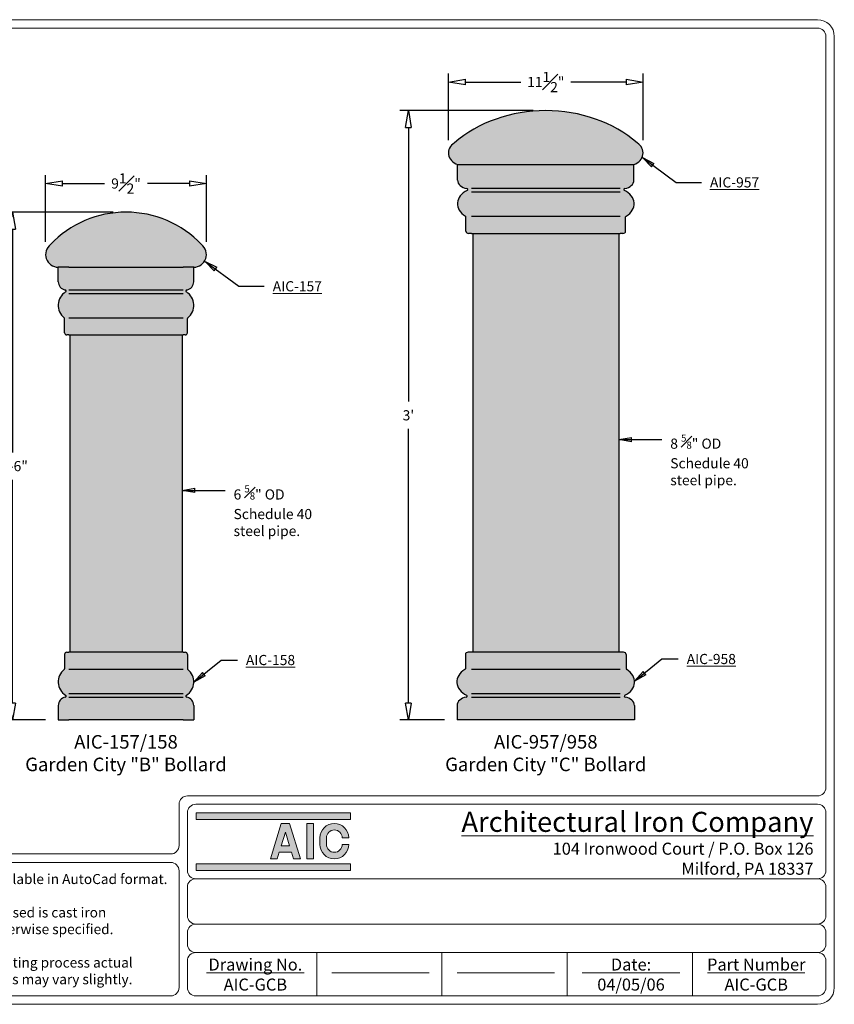
# Model space of a CAD drawing. Units: inches. Extents: x -19 to 151, y -38 to 44.
# Drawn here: x 103 to 151, y -14 to 44 of the extents above; entities that cross this region are included whole.
import ezdxf

# ---------------------------------------------------------------- set-up
doc = ezdxf.new("R2010")
doc.units = ezdxf.units.IN
doc.header["$MEASUREMENT"] = 0
doc.layers.get('Defpoints').update_dxf_attribs({"lineweight": 9})
doc.layers.add('_Main Draw', color=7, linetype='Continuous')
for name, color, linetype, lineweight in [('Common Text', 7, 'Continuous', 9), ('Dims-CallOuts', 7, 'Continuous', 9), ('Text', 6, 'Continuous', 9), ('Thick Drawing', 253, 'Continuous', 30), ('Title Block-Letter', 5, 'Continuous', 9)]:
    doc.layers.add(name, color=color, linetype=linetype, lineweight=lineweight)
doc.styles.get("Standard").update_dxf_attribs({"font": 'ARIAL.TTF', "height": 0.75})
doc.dimstyles.new('Bruce1', dxfattribs={"dimtxt": 0.125, "dimasz": 0.75, "dimexe": 0.125, "dimexo": 0.5, "dimgap": 0.5, "dimtad": 0, "dimtih": 1, "dimtoh": 1, "dimdec": 4, "dimzin": 0, "dimdsep": 46, "dimlunit": 4, "dimtxsty": 'Standard', "dimblk": 'CLOSEDBLANK', "dimcen": 0.09, "dimadec": 0, "dimazin": 0, "dimtfac": 1, "dimtdec": 4, "dimtofl": 0, "dimtmove": 0, "dimatfit": 3, "dimldrblk": 'CLOSEDBLANK', "dimfxl": 0, "dimfrac": 1, "dimtolj": 1, "dimtzin": 0, "dimarcsym": 0})

# ---------------------------------------------------------------- blocks, each defined once
blk = doc.blocks.new('_ClosedBlank')
at = {"color": 0, "linetype": 'ByBlock', "lineweight": -2}
for p, q in [((-1, 0.1666666666666667), (0, 0)), ((-1, 0.1666666666666667), (-1, -0.1666666666666667)), ((0, 0), (-1, -0.1666666666666667))]:
    blk.add_line(p, q, dxfattribs=at)
blk = doc.blocks.new('*D15')
at = {"layer": 'Defpoints', "color": 0}
for p in [(-29.10825077970348, 64.89189823808157), (-29.10825077970348, 60.69700194614903), (-19.60825077970348, 60.69700194614903)]:
    blk.add_point(p, dxfattribs=at)
at = {"layer": 'Dims-CallOuts', "color": 0, "lineweight": -2}
for p, q in [((-29.10825077970348, 61.44700194614903), (-29.10825077970348, 65.39189823808157)), ((-19.60825077970348, 61.44700194614903), (-19.60825077970348, 65.39189823808157)), ((-28.10825077970348, 64.89189823808157), (-25.63232990657933, 64.89189823808157)), ((-20.60825077970348, 64.89189823808157), (-23.08417165282762, 64.89189823808157))]:
    blk.add_line(p, q, dxfattribs=at)
at = {"layer": 'Dims-CallOuts', "color": 0, "lineweight": -2, "rotation": 180}
blk.add_blockref('_ClosedBlank', (-29.10825077970348, 64.89189823808157), dxfattribs=at)
at = {"layer": 'Dims-CallOuts', "color": 0, "lineweight": -2}
blk.add_blockref('_ClosedBlank', (-19.60825077970348, 64.89189823808157), dxfattribs=at)
at = {"layer": 'Dims-CallOuts', "color": 0, "insert": (-24.35825077970348, 64.89189823808157), "char_height": 0.6, "attachment_point": 5}
blk.add_mtext('\\A1;9{\\H1.000000x;\\S1#2;}"', dxfattribs=at)
blk = doc.blocks.new('*D14')
at = {"layer": 'Defpoints', "color": 0}
for p in [(-5.301931454899487, 70.88678227628075), (-5.301931454899487, 66.69700194614902), (6.198068545010505, 66.69700194614902)]:
    blk.add_point(p, dxfattribs=at)
at = {"layer": 'Dims-CallOuts', "color": 0, "lineweight": -2}
for p, q in [((-5.301931454899487, 67.44700194614902), (-5.301931454899487, 71.38678227628075)), ((6.198068545010505, 67.44700194614902), (6.198068545010505, 71.38678227628075)), ((-4.301931454899487, 70.88678227628075), (-1.030853692325118, 70.88678227628075)), ((5.198068545010505, 70.88678227628075), (1.926990782436137, 70.88678227628075))]:
    blk.add_line(p, q, dxfattribs=at)
at = {"layer": 'Dims-CallOuts', "color": 0, "lineweight": -2, "rotation": 180}
blk.add_blockref('_ClosedBlank', (-5.301931454899487, 70.88678227628075), dxfattribs=at)
at = {"layer": 'Dims-CallOuts', "color": 0, "lineweight": -2}
blk.add_blockref('_ClosedBlank', (6.198068545010505, 70.88678227628075), dxfattribs=at)
at = {"layer": 'Dims-CallOuts', "color": 0, "insert": (0.4480685450555093, 70.88678227628075), "char_height": 0.6, "attachment_point": 5}
blk.add_mtext('\\A1;11{\\H1.000000x;\\S1#2;}"', dxfattribs=at)
blk = doc.blocks.new('*D18')
at = {"layer": 'Defpoints', "color": 0}
for p in [(-24.35825077970347, 63.19776412292096), (-31.06244626644229, 33.19776412292097), (-28.35825077970349, 33.19776412292097)]:
    blk.add_point(p, dxfattribs=at)
at = {"layer": 'Dims-CallOuts', "color": 0, "lineweight": -2}
for p, q in [((-25.10825077970347, 63.19776412292096), (-31.56244626644229, 63.19776412292096)), ((-31.06244626644229, 62.19776412292096), (-31.06244626644229, 49.00410791555398)), ((-31.06244626644229, 34.19776412292097), (-31.06244626644229, 47.39142033028795)), ((-29.10825077970349, 33.19776412292097), (-31.56244626644229, 33.19776412292097))]:
    blk.add_line(p, q, dxfattribs=at)
for p, rotation in [((-31.06244626644229, 63.19776412292096), 90), ((-31.06244626644229, 33.19776412292097), 270)]:
    blk.add_blockref('_ClosedBlank', p, dxfattribs=dict(at, rotation=rotation))
at = {"layer": 'Dims-CallOuts', "color": 0, "insert": (-31.0624462664423, 48.19776412292096), "char_height": 0.6, "attachment_point": 5}
blk.add_mtext('\\A1;2\'-6"', dxfattribs=at)
blk = doc.blocks.new('*D19')
at = {"layer": 'Defpoints', "color": 0}
for p in [(0.4480685450555315, 69.19776412292096), (-7.669212613315269, 33.19776412292096), (-4.79072862474451, 33.19776412292096)]:
    blk.add_point(p, dxfattribs=at)
at = {"layer": 'Dims-CallOuts', "color": 0, "lineweight": -2}
for p, q in [((-0.3019314549444685, 69.19776412292096), (-8.16921261331526, 69.19776412292096)), ((-7.669212613315261, 68.19776412292096), (-7.669212613315264, 52.00431255402601)), ((-7.669212613315268, 34.19776412292096), (-7.669212613315264, 50.39121569181591)), ((-5.54072862474451, 33.19776412292096), (-8.169212613315269, 33.19776412292096))]:
    blk.add_line(p, q, dxfattribs=at)
for p, rotation in [((-7.669212613315261, 69.19776412292096), 90), ((-7.669212613315269, 33.19776412292096), 270)]:
    blk.add_blockref('_ClosedBlank', p, dxfattribs=dict(at, rotation=rotation))
at = {"layer": 'Dims-CallOuts', "color": 0, "insert": (-7.669212613315272, 51.19776412292096), "char_height": 0.6, "attachment_point": 5}
blk.add_mtext("\\A1;3'", dxfattribs=at)
blk = doc.blocks.new('AIC Logo')
at = {"linetype": 'Continuous'}
h = blk.add_hatch(color=256, dxfattribs=at)
edge = h.paths.add_edge_path()
edge.add_arc((25.99350090578302, -195.0751431153897), 0.1249870982693706, 180, 360)
edge.add_line((26.11848800405239, -195.0751431153897), (26.06194482768291, -195.0751431153897))
edge.add_arc((25.99350090578302, -195.0751431153897), 0.06844392189989483, -180, 0, ccw=False)
edge.add_line((25.92505698388312, -195.0751431153897), (25.92505698388312, -195.0185999390203))
edge.add_arc((25.99350090578302, -195.0185999390203), 0.06844392189989483, 0, 180, ccw=False)
edge.add_line((26.06194482768291, -195.0185999390203), (26.11848800405239, -195.0185999390203))
edge.add_arc((25.99350090578302, -195.0185999390203), 0.1249870982693706, 0, 180)
edge.add_line((25.86851380751365, -195.0185999390203), (25.86851380751365, -195.0751431153897))
h.paths.add_polyline_path([(25.63974781345762, -195.200147909759), (25.69889296242235, -195.200147909759), (25.60482945635903, -194.8935951446511), (25.53350455085015, -194.8935951446511), (25.43944104478683, -195.200147909759), (25.49858619375156, -195.200147909759), (25.5159360598061, -195.1436047333895), (25.62239794740308, -195.1436047333895)])
h.paths.add_polyline_path([(25.53328592586064, -195.08706155702), (25.56916700360459, -194.9701252013832), (25.60504808134854, -195.08706155702)], flags=16)
h.paths.add_polyline_path([(25.75543270893535, -195.200147909759), (25.81197588530483, -195.200147909759), (25.81197588530483, -194.8935951446511), (25.75543270893535, -194.8935951446511)])
h.paths.add_polyline_path([(26.13319797981487, -195.2450447275911), (26.13319797981487, -195.3015932988383), (24.79444201101027, -195.3015932988383), (24.79444201101027, -195.2450447275911)])
h.paths.add_polyline_path([(26.13319797981487, -194.8015849061758), (26.13319797981487, -194.858133477423), (24.79444201101027, -194.858133477423), (24.79444201101027, -194.8015849061758)])
for p, q in [((24.79444201101027, -194.8015849061758), (26.13319797981487, -194.8015849061758)), ((24.79444201101027, -194.8015849061758), (24.79444201101027, -194.858133477423)), ((26.13319797981487, -194.8015849061758), (26.13319797981487, -194.858133477423)), ((24.79444201101027, -194.858133477423), (26.13319797981487, -194.858133477423)), ((25.43944104478683, -195.200147909759), (25.53350455085015, -194.8935951446511)), ((25.53350455085015, -194.8935951446511), (25.60482945635903, -194.8935951446511)), ((25.69889296242235, -195.200147909759), (25.60482945635903, -194.8935951446511)), ((25.75543270893535, -195.200147909759), (25.75543270893535, -194.8935951446511)), ((25.75543270893535, -194.8935951446511), (25.81197588530483, -194.8935951446511)), ((25.81197588530483, -195.200147909759), (25.81197588530483, -194.8935951446511)), ((25.53328592586064, -195.08706155702), (25.56916700360459, -194.9701252013832)), ((25.60504808134854, -195.08706155702), (25.56916700360459, -194.9701252013832)), ((25.86851380751365, -195.0751431153897), (25.86851380751365, -195.0185999390203)), ((25.92505698388312, -195.0751431153897), (25.92505698388312, -195.0185999390203)), ((26.11848800405239, -195.0185999390203), (26.06194482768291, -195.0185999390203)), ((25.60504808134854, -195.08706155702), (25.53328592586064, -195.08706155702)), ((26.06194482768291, -195.0751431153897), (26.11848800405239, -195.0751431153897)), ((25.49858619375156, -195.200147909759), (25.5159360598061, -195.1436047333895)), ((25.62239794740308, -195.1436047333895), (25.5159360598061, -195.1436047333895)), ((25.63974781345762, -195.200147909759), (25.62239794740308, -195.1436047333895)), ((24.79444201101027, -195.2450447275911), (26.13319797981487, -195.2450447275911)), ((24.79444201101027, -195.2450447275911), (24.79444201101027, -195.3015932988383)), ((25.43944104478683, -195.200147909759), (25.49858619375156, -195.200147909759)), ((25.63974781345762, -195.200147909759), (25.69889296242235, -195.200147909759)), ((25.75543270893535, -195.200147909759), (25.81197588530483, -195.200147909759)), ((26.13319797981487, -195.2450447275911), (26.13319797981487, -195.3015932988383)), ((24.79444201101027, -195.3015932988383), (26.13319797981487, -195.3015932988383))]:
    blk.add_line(p, q, dxfattribs=at)
for centre, radius, start, end in [((25.99350090578302, -195.0185999390203), 0.1249870982693706, 0, 180), ((25.99350090578302, -195.0185999390203), 0.06844392189989483, 0, 180), ((25.99350090578302, -195.0751431153897), 0.1249870982693706, 180, 0), ((25.99350090578302, -195.0751431153897), 0.06844392189989483, 180, 0)]:
    blk.add_arc(centre, radius, start, end, dxfattribs=at)
blk = doc.blocks.new('A$C387D715F')
at = {"layer": 'Thick Drawing'}
h = blk.add_hatch(color=256, dxfattribs=at)
edge = h.paths.add_edge_path()
edge.add_ellipse((59.90523503978852, 46.6290365938203), major_axis=(-7.465282282483038, 1.05736363043905e-14), ratio=0.8260869565282039, start_angle=223.6538349284309, end_angle=316.3461650715692)
edge.add_ellipse((55.06312977666852, 50.29524673740869), major_axis=(0.907894736834999, 7.695359948508162e-15), ratio=0.8260869565282051, start_angle=128.0197572781649, end_angle=246.264457017885)
edge.add_line((54.69768786998851, 49.60868693336548), (54.69768786998851, 48.69034659543868))
edge.add_ellipse((55.34863126621352, 48.69034659543865), major_axis=(0.6509433962249958, 1.534604379618772e-14), ratio=0.7681159420306687, start_angle=179.9999999999982, end_angle=259.7586389136308)
edge.add_ellipse((55.218429848786, 48.13680861749671), major_axis=(-0.08136792452812829, 2.493972955516505e-14), ratio=0.7681159420305848, start_angle=121.43847599568949, end_angle=259.7586389136478, ccw=False)
edge.add_ellipse((55.88820840296159, 47.29524673740869), major_axis=(-1.20275931361162, 2.504756407278309e-15), ratio=0.7681159420306585, start_angle=-58.56152400432151, end_angle=52.39003784033297)
edge.add_ellipse((55.10452749262914, 46.51386968353846), major_axis=(0.0813679245281236, 3.363640166956802e-15), ratio=0.7681159420306323, start_angle=-3.126388037344441e-12, end_angle=52.39003784033213, ccw=False)
edge.add_line((55.18589541715725, 46.51386968353847), (55.18589541715728, 45.67024673740875))
edge.add_ellipse((55.34863126621351, 45.67024673740869), major_axis=(-0.1627358490562471, 1.582256906197417e-16), ratio=0.7681159420306689, start_angle=3.81666561775622e-14, end_angle=90.00000000000001)
edge.add_line((55.34863126621346, 45.54524673740869), (55.51136711526976, 45.54524673740869))
edge.add_line((55.51136711526976, 45.54524673740869), (64.29910296430725, 45.54524673740869))
edge.add_line((64.29910296430725, 45.54524673740869), (64.46183881336356, 45.54524673740868))
edge.add_ellipse((64.46183881336351, 45.67024673740869), major_axis=(0.1627358490562472, 4.237613140932392e-17), ratio=0.7681159420306687, start_angle=270, end_angle=359.9999999999999)
edge.add_line((64.62457466241976, 45.67024673740876), (64.62457466241976, 46.51386968353845))
edge.add_ellipse((64.70594258694788, 46.51386968353845), major_axis=(-0.08136792452812358, 3.385430329251174e-15), ratio=0.7681159420306324, start_angle=-52.39003784033213, end_angle=3.0127011996228248e-12, ccw=False)
edge.add_ellipse((63.92226167661544, 47.29524673740869), major_axis=(1.20275931361162, 2.182659944861971e-15), ratio=0.7681159420306584, start_angle=-52.39003784033302, end_angle=58.56152400432148)
edge.add_ellipse((64.59204023079103, 48.13680861749671), major_axis=(0.08136792452812155, 3.030199737218275e-14), ratio=0.7681159420306554, start_angle=100.24136108635008, end_angle=238.56152400430472, ccw=False)
edge.add_ellipse((64.46183881336351, 48.69034659543865), major_axis=(-0.6509433962249958, 1.566490356378605e-14), ratio=0.7681159420306689, start_angle=100.2413610863692, end_angle=180.0000000000018)
edge.add_line((65.11278220958852, 48.6903465954388), (65.11278220958852, 49.60868693336548))
edge.add_ellipse((64.74734030290851, 50.29524673740869), major_axis=(-0.9078947368349971, 1.640540366815588e-14), ratio=0.8260869565282067, start_angle=113.7355429821153, end_angle=231.9802427218357)
h = blk.add_hatch(color=256, dxfattribs=at)
h.paths.add_polyline_path([(32.15395752538774, 44.87460183541437, 0.2458673449044615), (31.72391571502952, 44.05292813980263), (31.72391571502952, 43.5452467374087), (38.47391571502953, 43.5452467374087), (38.47391571502953, 44.05292813980263, 0.2458673449044615), (38.04387390467132, 44.87460183541438, 0.3128761155275852)], flags=17)
h.paths.add_polyline_path([(30.63696583894358, 44.88609554377476, 0.7131630073066653), (31.09891571502952, 43.5452467374087), (31.72391571502952, 43.5452467374087), (31.72391571502952, 44.05292813980263, -0.2458673449044613), (32.15395752538774, 44.87460183541437, -0.3128761155275853), (38.04387390467132, 44.87460183541438, -0.2458673449044612), (38.47391571502953, 44.05292813980264), (38.47391571502953, 43.5452467374087), (39.09891571502953, 43.5452467374087, 0.7131630073066647), (39.56086559111547, 44.88609554377476, 0.4280445597657148)])
for points in [[(64.21773503977913, 45.54524673740868), (55.59273503979789, 45.54524673740869), (55.59273503979788, 20.79600891418063), (64.21773503977913, 20.79600891418064)], [(31.47391571502952, 39.67024673740871, 0.414213562373094), (31.59891571502952, 39.54524673740871), (31.72391571502952, 39.54524673740871), (38.47391571502952, 39.5452467374087), (38.59891571502952, 39.5452467374087, 0.4142135623730951), (38.72391571502952, 39.6702467374087), (38.72391571502952, 40.51386968353847, -0.2326614679810008), (38.74827303302651, 40.56338115503363, 0.525855626433027), (38.66632658057532, 42.08348357188525, -0.6893397788491291), (38.68781330116381, 42.19831283726806, 0.3627780408527116), (39.09891571502953, 42.69034659543868), (39.09891571502953, 43.5452467374087), (38.47391571502953, 43.5452467374087), (31.72391571502952, 43.5452467374087), (31.09891571502952, 43.5452467374087), (31.09891571502952, 42.69034659543868, 0.3627780408527111), (31.51001812889524, 42.19831283726806, -0.6893397788491403), (31.53150484948373, 42.08348357188525, 0.5258556264330262), (31.44955839703254, 40.56338115503364, -0.2326614679810009), (31.47391571502952, 40.51386968353847)], [(38.41141571502952, 39.5452467374087), (31.78641571502951, 39.54524673740872), (31.78641571502952, 20.79600891418064), (38.41141571502952, 20.79600891418064)], [(38.72391571502951, 20.67100891418064, 0.414213562373094), (38.59891571502951, 20.79600891418064), (38.47391571502951, 20.79600891418064), (31.72391571502951, 20.79600891418065), (31.59891571502951, 20.79600891418065, 0.4142135623730951), (31.47391571502951, 20.67100891418065), (31.47391571502951, 19.82738596805089, -0.2326614679810008), (31.44955839703253, 19.77787449655572, 0.525855626433027), (31.53150484948373, 18.2577720797041, -0.6893397788491291), (31.51001812889523, 18.14294281432129, 0.3627780408527116), (31.09891571502951, 17.65090905615068), (31.09891571502951, 16.79600891418065), (31.72391571502951, 16.79600891418065), (38.47391571502951, 16.79600891418064), (39.09891571502951, 16.79600891418064), (39.09891571502951, 17.65090905615067, 0.3627780408527111), (38.68781330116379, 18.14294281432128, -0.6893397788491403), (38.66632658057529, 18.2577720797041, 0.5258556264330262), (38.74827303302649, 19.77787449655572, -0.2326614679810009), (38.72391571502951, 19.82738596805088)]]:
    blk.add_hatch(color=256, dxfattribs=at).paths.add_polyline_path(points)
h = blk.add_hatch(color=256, dxfattribs=at)
edge = h.paths.add_edge_path()
edge.add_ellipse((63.95351167661542, 19.04600891418063), major_axis=(1.202759313611613, 4.85332211096988e-15), ratio=0.7681159420306561, start_angle=-58.56152400432198, end_angle=52.39003784033246)
edge.add_ellipse((64.73719258694787, 19.82738596805086), major_axis=(0.08136792452813069, 4.357342143005114e-15), ratio=0.7681159420305869, start_angle=179.999999999996, end_angle=232.39003784032911, ccw=False)
edge.add_line((64.65582466241975, 19.82738596805088), (64.65582466241975, 20.67100891418065))
edge.add_ellipse((64.4930888133635, 20.67100891418063), major_axis=(0.1627358490562471, 1.868783866379963e-14), ratio=0.7681159420306689, start_angle=-8.574775421225642e-12, end_angle=89.99999999999494)
edge.add_line((64.49308881336349, 20.79600891418063), (55.31738126621352, 20.79600891418063))
edge.add_ellipse((55.31738126621349, 20.67100891418063), major_axis=(-0.1627358490562472, 1.880368822301005e-14), ratio=0.7681159420306687, start_angle=-90, end_angle=8.587497639951495e-12)
edge.add_line((55.15464541715725, 20.67100891418066), (55.15464541715725, 19.82738596805089))
edge.add_ellipse((55.07327749262912, 19.82738596805088), major_axis=(-0.08136792452813069, 4.39719961395491e-15), ratio=0.7681159420305869, start_angle=127.60996215967091, end_angle=180.000000000004, ccw=False)
edge.add_ellipse((55.85695840296156, 19.04600891418063), major_axis=(1.202759313611619, 2.983858594694351e-15), ratio=0.7681159420306516, start_angle=127.609962159667, end_angle=238.5615240043215)
edge.add_ellipse((55.18717984878597, 18.20444703409261), major_axis=(-0.08136792452812368, 1.930272925467355e-14), ratio=0.7681159420306782, start_angle=100.2413610863768, end_angle=238.5615240043325, ccw=False)
edge.add_ellipse((55.31738126621349, 17.65090905615067), major_axis=(0.6509433962250029, 1.447881298072785e-14), ratio=0.768115942030654, start_angle=100.2413610863676, end_angle=179.9999999999983)
edge.add_line((54.66643786998849, 17.65090905615066), (54.66643786998848, 16.79600891418063))
edge.add_line((54.66643786998848, 16.79600891418063), (65.14403220958849, 16.79600891418063))
edge.add_line((65.14403220958849, 16.79600891418063), (65.14403220958849, 17.65090905615067))
edge.add_ellipse((64.4930888133635, 17.65090905615067), major_axis=(0.6509433962250029, 9.564505026454326e-15), ratio=0.7681159420306513, start_angle=-1.106833029149304e-12, end_angle=79.7586389136307)
edge.add_ellipse((64.62329023079101, 18.2044470340926), major_axis=(0.08136792452812368, 1.928093909237917e-14), ratio=0.7681159420306782, start_angle=121.43847599566749, end_angle=259.7586389136232, ccw=False)
at = {"layer": '_Main Draw'}
for p, q in [((54.69768786998851, 49.60868693336548), (65.11278220958852, 49.60868693336548)), ((54.69768786998851, 48.69034659543865), (54.69768786998851, 49.60868693336548)), ((65.11278220958852, 48.69034659543864), (65.11278220958852, 49.60868693336548)), ((64.29910296430727, 48.19034659543864), (55.51136711526976, 48.19034659543865)), ((64.29910296430727, 47.97954113442763), (55.51136711526976, 47.97954113442765)), ((64.29910296430725, 46.53721409922785), (55.51136711526976, 46.53721409922787)), ((55.18589541715726, 45.67024673740869), (55.18589541715726, 46.51386968353847)), ((64.62457466241976, 45.67024673740868), (64.62457466241976, 46.51386968353843)), ((55.51136711526976, 45.54524673740869), (55.34863126621351, 45.54524673740869)), ((55.51136711526976, 45.54524673740869), (64.29910296430725, 45.54524673740868)), ((55.59273503979789, 45.54524673740869), (55.59273503979788, 20.79600891418063)), ((64.21773503977913, 45.54524673740868), (64.21773503977913, 20.79600891418063)), ((64.46183881336351, 45.54524673740868), (64.29910296430725, 45.54524673740868)), ((31.09891571502952, 42.69034659543868), (31.09891571502952, 43.5452467374087)), ((31.72391571502952, 43.5452467374087), (31.09891571502952, 43.5452467374087)), ((31.72391571502952, 43.5452467374087), (38.47391571502953, 43.5452467374087)), ((39.09891571502953, 43.5452467374087), (38.47391571502953, 43.5452467374087)), ((39.09891571502953, 42.69034659543868), (39.09891571502953, 43.5452467374087)), ((38.47391571502953, 42.19034659543868), (31.72391571502952, 42.19034659543868)), ((38.47391571502953, 41.97954113442768), (31.72391571502952, 41.97954113442768)), ((31.47391571502952, 39.67024673740872), (31.47391571502952, 40.51386968353847)), ((38.47391571502952, 40.53721409922788), (31.72391571502952, 40.53721409922788)), ((38.72391571502952, 39.6702467374087), (38.72391571502952, 40.51386968353847)), ((31.72391571502952, 39.54524673740872), (31.59891571502952, 39.54524673740872)), ((31.72391571502952, 39.54524673740872), (38.47391571502952, 39.5452467374087)), ((31.78641571502952, 39.5452467374087), (31.78641571502952, 20.79600891418064)), ((38.41141571502952, 39.5452467374087), (38.41141571502952, 20.79600891418064)), ((38.59891571502952, 39.5452467374087), (38.47391571502952, 39.5452467374087)), ((31.47391571502951, 20.67100891418064), (31.47391571502951, 19.82738596805088)), ((31.59891571502951, 20.79600891418064), (31.72391571502951, 20.79600891418064)), ((38.47391571502951, 20.79600891418064), (31.72391571502951, 20.79600891418064)), ((38.47391571502951, 20.79600891418064), (38.59891571502951, 20.79600891418064)), ((38.72391571502951, 20.67100891418064), (38.72391571502951, 19.82738596805088)), ((55.15464541715725, 20.67100891418063), (55.15464541715725, 19.82738596805088)), ((64.4930888133635, 20.79600891418063), (55.31738126621349, 20.79600891418063)), ((64.65582466241975, 20.67100891418063), (64.65582466241975, 19.82738596805088)), ((31.72391571502951, 19.80404155236148), (38.47391571502951, 19.80404155236148)), ((55.51136711526974, 19.80404155236147), (64.29910296430725, 19.80404155236147)), ((31.72391571502951, 18.36171451716169), (38.47391571502951, 18.36171451716168)), ((31.72391571502951, 18.15090905615068), (38.47391571502951, 18.15090905615067)), ((55.51136711526974, 18.36171451716167), (64.29910296430725, 18.36171451716166)), ((55.51136711526974, 18.15090905615067), (64.29910296430725, 18.15090905615065)), ((31.09891571502951, 17.65090905615068), (31.09891571502951, 16.79600891418065)), ((39.09891571502951, 17.65090905615067), (39.09891571502951, 16.79600891418064)), ((54.66643786998849, 17.65090905615067), (54.66643786998849, 16.79600891418063)), ((65.14403220958849, 17.65090905615067), (65.14403220958849, 16.79600891418063)), ((31.09891571502951, 16.79600891418065), (31.72391571502951, 16.79600891418065)), ((38.47391571502951, 16.79600891418064), (31.72391571502951, 16.79600891418065)), ((38.47391571502951, 16.79600891418064), (39.09891571502951, 16.79600891418064)), ((65.14403220958849, 16.79600891418063), (54.66643786998849, 16.79600891418063))]:
    blk.add_line(p, q, dxfattribs=at)
for centre, radius, start, end in [((35.09891571502953, 40.6290365938203), 6.166972320360339, 43.65383492843066, 136.3461650715691), ((31.09891571502952, 44.2952467374087), 0.75, 128.0197572781653, 270), ((39.09891571502952, 44.2952467374087), 0.75, 270, 51.98024272183459), ((31.59891571502953, 42.69034659543867), 0.5, 180, 259.7586389136314), ((38.59891571502952, 42.69034659543866), 0.5, 280.2413610863682, 0), ((32.01337351572097, 41.2952467374087), 0.9238586032109313, 121.4384759956783, 232.390037840333), ((31.49890593062846, 42.13680861749673), 0.0625, 301.4384759956775, 79.75863891363143), ((38.69892549943059, 42.13680861749672), 0.0625, 100.2413610863682, 238.5615240043225), ((38.18445791433808, 41.2952467374087), 0.9238586032109313, 307.609962159667, 58.5615240043216), ((31.41141571502952, 40.51386968353847), 0.0625, 0, 52.39003784033292), ((38.78641571502952, 40.51386968353845), 0.0625, 127.6099621596671, 180), ((31.59891571502952, 39.6702467374087), 0.125, 180, 270), ((38.59891571502952, 39.6702467374087), 0.125, 270, 0), ((31.59891571502951, 20.67100891418065), 0.125, 90, 180), ((38.59891571502951, 20.67100891418064), 0.125, 0, 90), ((32.01337351572096, 19.04600891418065), 0.9238586032109313, 127.609962159667, 238.5615240043216), ((31.41141571502951, 19.82738596805089), 0.0625, 307.6099621596672, 0), ((38.18445791433805, 19.04600891418064), 0.9238586032109313, 301.4384759956784, 52.39003784033292), ((38.78641571502951, 19.82738596805088), 0.0625, 180, 232.3900378403326), ((31.59891571502951, 17.65090905615068), 0.5, 100.2413610863682, 180), ((31.49890593062844, 18.20444703409262), 0.0625, 280.2413610863682, 58.56152400432251), ((38.69892549943057, 18.20444703409261), 0.0625, 121.4384759956775, 259.7586389136318), ((38.59891571502951, 17.65090905615067), 0.5, 0, 79.75863891363143)]:
    blk.add_arc(centre, radius, start, end, dxfattribs=at)
for centre, major_axis, ratio, start_param, end_param in [((59.90523503978852, 46.6290365938203), (-7.465282282483038, 1.05736363043905e-14), 0.8260869565282039, 3.903495804213015, 5.521282156556365), ((55.06312977666852, 50.29524673740869), (0.907894736834999, 7.695359948508162e-15), 0.8260869565282051, 2.234366272107953, 4.29812560559815), ((64.74734030290851, 50.29524673740869), (-0.9078947368349971, 1.640540366815588e-14), 0.8260869565282067, 1.985059701581443, 4.048819035071645), ((55.34863126621352, 48.69034659543865), (0.6509433962249958, 1.534604379618772e-14), 0.7681159420306687, 3.141592653589762, 4.533643509541924), ((64.46183881336351, 48.69034659543865), (-0.6509433962249958, 1.566490356378605e-14), 0.7681159420306689, 1.749541797637662, 3.141592653589824), ((55.88820840296159, 47.29524673740869), (-1.20275931361162, 2.504756407278309e-15), 0.7681159420306585, -1.022091408861104, 0.9143786555582296), ((55.218429848786, 48.13680861749671), (-0.08136792452812829, 2.493972955516505e-14), 0.7681159420305848, 2.11950124472888, 4.53364350954222), ((64.59204023079103, 48.13680861749671), (0.08136792452812155, 3.030199737218275e-14), 0.7681159420306554, 1.74954179763733, 4.163684062450605), ((63.92226167661544, 47.29524673740869), (1.20275931361162, 2.182659944861971e-15), 0.7681159420306584, -0.9143786555582305, 1.022091408861104), ((55.10452749262914, 46.51386968353846), (0.0813679245281236, 3.363640166956802e-15), 0.7681159420306323, -5.417888360170764e-14, 0.9143786555582141), ((64.70594258694788, 46.51386968353845), (-0.08136792452812358, 3.385430329251174e-15), 0.7681159420306324, -0.9143786555582143, 5.373479439185758e-14), ((55.34863126621351, 45.67024673740869), (-0.1627358490562471, 1.582256906197417e-16), 0.7681159420306689, 6.661338147750939e-16, 1.570796326794897), ((64.46183881336351, 45.67024673740869), (0.1627358490562472, 4.237613140932392e-17), 0.7681159420306687, 4.71238898038469, 6.283185307179585), ((55.31738126621349, 20.67100891418063), (-0.1627358490562472, 1.880368822301005e-14), 0.7681159420306687, -1.570796326794897, 1.498801083243961e-13), ((64.4930888133635, 20.67100891418063), (0.1627358490562471, 1.868783866379963e-14), 0.7681159420306689, -1.496580637194711e-13, 1.570796326794808), ((55.85695840296156, 19.04600891418063), (1.202759313611619, 2.983858594694351e-15), 0.7681159420306516, 2.227213998031563, 4.163684062450897), ((55.07327749262912, 19.82738596805088), (-0.08136792452813069, 4.39719961395491e-15), 0.7681159420305869, 2.227213998031631, 3.141592653589863), ((63.95351167661542, 19.04600891418063), (1.202759313611613, 4.85332211096988e-15), 0.7681159420306561, -1.022091408861113, 0.9143786555582207), ((64.73719258694787, 19.82738596805086), (0.08136792452813069, 4.357342143005114e-15), 0.7681159420305869, 3.141592653589724, 4.055971309147955), ((55.31738126621349, 17.65090905615067), (0.6509433962250029, 1.447881298072785e-14), 0.768115942030654, 1.749541797637635, 3.141592653589764), ((55.18717984878597, 18.20444703409261), (-0.08136792452812368, 1.930272925467355e-14), 0.7681159420306782, 1.749541797637794, 4.16368406245109), ((64.62329023079101, 18.2044470340926), (0.08136792452812368, 1.928093909237917e-14), 0.7681159420306782, 2.119501244728497, 4.533643509541792), ((64.4930888133635, 17.65090905615067), (0.6509433962250029, 9.564505026454326e-15), 0.7681159420306513, -1.931788062847772e-14, 1.392050855952129)]:
    blk.add_ellipse(centre, major_axis=major_axis, ratio=ratio, start_param=start_param, end_param=end_param, dxfattribs=at)
at = {"layer": 'Text', "color": 7}
for p, q in [((39.86080481873486, 1.858817014297735), (45.62008697187896, 1.858817014297735)), ((47.2605050460579, 1.858817014297735), (53.01978719920199, 1.858817014297735)), ((54.66020527338095, 1.858817014297735), (60.41948742652504, 1.858817014297735)), ((62.05990550070398, 1.858817014297728), (67.81918765384808, 1.858817014297728)), ((69.45960572802701, 1.858817014297728), (75.2188878811711, 1.858817014297728))]:
    blk.add_line(p, q, dxfattribs=at)
at = {"layer": 'Title Block-Letter', "color": 7}
for p, q in [((75.97025566593649, 58.16708182183274), (0.9866266957297114, 58.16708182183275)), ((75.97025566593652, 57.67376847334455), (0.9866266957297114, 57.67376847334457)), ((76.4635690144247, 57.18045512485634), (76.4635690144247, 12.8051500254763)), ((76.95688236291289, 57.18045512485632), (76.95688236291292, 0.9866267104524269)), ((75.97025566593652, 12.3118366769881), (38.72509785507719, 12.31183667698811)), ((38.23178450658899, 11.81852332849991), (38.23178450658899, 9.372953634751877)), ((75.97025566593658, 11.8185233284999), (39.2184112035654, 11.81852332849991)), ((38.72509785507721, 11.3252099800117), (38.72509785507721, 7.906279319207702)), ((76.46356901442476, 11.32520998001169), (76.4635690144247, 7.906279319207691)), ((0.9866266957297114, 8.879640286263673), (37.73847115810079, 8.879640286263673)), ((20.71916063525781, 8.386326937775465), (37.73847115810079, 8.386326937775465)), ((38.23178450658899, 7.893013589287264), (38.23178450658899, 0.9866267104524269)), ((39.2184112035654, 7.412965970719505), (75.97025566593652, 7.412965970719497)), ((39.46506787780951, 7.412965970719505), (75.47694231744833, 7.412965970719497)), ((38.72509785507722, 5.234072811201543), (38.72509785507719, 6.9196526222313)), ((76.46356901442473, 5.234072811201543), (76.46356901442473, 6.919652622231293)), ((39.21841120356541, 4.740759462713346), (75.97025566593652, 4.740759462713346)), ((38.72509785507721, 4.247446114225141), (38.72509785507721, 3.552775830792541)), ((76.46356901442473, 4.247446114225134), (76.46356901442473, 4.041606550363412)), ((76.46356901442473, 4.041606550363412), (76.4635690144247, 3.552775830792534)), ((39.2184112035654, 3.059462482304333), (75.97025566593649, 3.059462482304333)), ((46.37145475664434, 3.05946248230434), (46.37145475664433, 0.4933133619642192)), ((53.77115498396739, 3.05946248230434), (53.77115498396738, 0.4933133619642192)), ((61.17085521129043, 3.059462482304333), (61.17085521129043, 0.4933133619642192)), ((68.57055543861347, 3.059462482304333), (68.57055543861347, 0.4933133619642192)), ((38.72509785507719, 2.566149133816129), (38.72509785507722, 0.9866267104524198)), ((76.4635690144247, 2.566149133816136), (76.46356901442473, 0.9866267104524269)), ((0.9866266957297114, 1.347601497059259e-08), (75.97025566593649, 1.347601497059259e-08)), ((20.71916063525781, 0.4933133619642192), (37.73847115810079, 0.4933133619642192)), ((39.21841120356542, 0.4933133619642192), (75.97025566593652, 0.4933133619642192))]:
    blk.add_line(p, q, dxfattribs=at)
for centre, radius, start, end in [((75.97025566593649, 57.18045512485632), 0.9866266969764053, 0, 90), ((75.97025566593652, 57.18045512485634), 0.4933133484882026, 0, 90), ((75.97025566593652, 12.8051500254763), 0.4933133484882026, 270, 0), ((38.72509785507719, 11.81852332849991), 0.4933133484882026, 90, 180), ((39.2184112035654, 11.3252099800117), 0.4933133484882026, 90, 180), ((75.97025566593658, 11.32520998001169), 0.4933133484882026, 359.9999999999996, 90), ((37.73847115810079, 9.372953634751877), 0.4933133484882026, 270, 0), ((37.73847115810079, 7.893013589287264), 0.4933133484882026, 0, 90), ((39.2184112035654, 7.906279319207702), 0.4933133484882026, 180, 270), ((75.97025566593652, 7.906279319207698), 0.4933133484882026, 270, 359.9999999999992), ((39.2184112035654, 6.9196526222313), 0.4933133484882026, 90, 180.0000000000002), ((75.97025566593652, 6.919652622231293), 0.4933133484882026, 0, 90), ((39.21841120356541, 5.234072811201543), 0.4933133484882026, 180, 270), ((39.2184112035654, 4.247446114225141), 0.4933133484882026, 90, 180), ((75.97025566593652, 5.234072811201543), 0.4933133484882026, 270, 0), ((75.97025566593652, 4.247446114225141), 0.4933133484882026, 359.9999999999994, 90), ((39.2184112035654, 3.552775830792541), 0.4933133484882026, 180, 270), ((75.97025566593649, 3.552775830792541), 0.4933133484882026, 270, 359.9999999999994), ((39.2184112035654, 2.566149133816136), 0.4933133484882026, 90, 180.0000000000006), ((75.97025566593652, 2.566149133816136), 0.4933133484882026, 0, 90), ((37.73847115810079, 0.9866267104524269), 0.4933133484882026, 270, 0), ((39.21841120356542, 0.9866267104524269), 0.4933133484882026, 180.0000000000006, 270), ((75.97025566593652, 0.9866267104524269), 0.4933133484882026, 270, 0), ((75.97025566593649, 0.9866267104524269), 0.9866266969764053, 270, 0)]:
    blk.add_arc(centre, radius, start, end, dxfattribs=at)
at = {"layer": 'Common Text', "color": 7, "linetype": 'Continuous', "xscale": 6.812208422749492, "yscale": 6.812208422749492, "zscale": 6.812208422749493}
blk.add_blockref('AIC Logo', (-129.6613710586923, 1338.339215425109), dxfattribs=at)
at = {"layer": 'Common Text', "color": 7, "attachment_point": 6}
for s, insert, char_height, width in [('{\\fCentury Gothic|b1|i0|c0|p34;\\LArchitectural Iron Company}', (75.72132832485818, 10.77872613109221), 1.183952036371686, 27.00910315506849), ('{\\fCentury Gothic|b1|i0|c0|p34;104 Ironwood Court / P.O. Box 126 \\PMilford, PA 18337}', (75.7265405755947, 8.601024735078632), 0.7103712218230117, 27.04698962023238)]:
    blk.add_mtext(s, dxfattribs=dict(at, insert=insert, char_height=char_height, width=width))
at = {"layer": 'Dims-CallOuts', "char_height": 0.6, "attachment_point": 1}
for s, insert in [('{\\fArial|b1|i0|c0|p34;\\LAIC-957}', (69.60871382765683, 48.85528379927445)), ('{\\fArial|b1|i0|c0|p34;\\LAIC-157}', (43.77090723728419, 42.71872139987057)), ('8 {\\H0.6978x;\\S5#8;}" OD\\PSchedule 40\\Psteel pipe.', (67.26266075791443, 33.65825413362067)), ('6 {\\H0.6978x;\\S5#8;}" OD\\PSchedule 40\\Psteel pipe.', (41.45634143316481, 30.65825413362068)), ('{\\fArial|b1|i0|c0|p34;\\LAIC-158}', (42.18467263546381, 20.6390280369223)), ('{\\fArial|b1|i0|c0|p34;\\LAIC-958}', (68.23388577307406, 20.69947093515192))]:
    blk.add_mtext(s, dxfattribs=dict(at, insert=insert))
at = {"layer": 'Dims-CallOuts', "char_height": 0.8, "attachment_point": 5}
for s, insert, width in [('{\\fArial|b1|i0|c0|p34;AIC-157/158\\PGarden City "B" Bollard}', (35.09891571502951, 14.8390858034899), 12.62987931526714), ('{\\fArial|b1|i0|c0|p34;AIC-957/958\\PGarden City "C" Bollard}', (59.90523503978849, 14.83908580348989), 13.15558036659738)]:
    blk.add_mtext(s, dxfattribs=dict(at, insert=insert, width=width))
at = {"layer": 'Text', "color": 7, "attachment_point": 5}
for s, insert, char_height, width in [('{\\fCentury Gothic|b1|i0|c0|p34;This drawing is available in AutoCad format.\\P\\PMaterial used is cast iron\\Punless otherwise specified.\\P\\PDue to the casting process actual measurements may vary slightly.}', (29.28969184132591, 4.439820149869846), 0.5919760181858431, 17.73718010756302), ('{\\fCentury Gothic|b1|i0|c0|p34;Drawing No.\\PAIC-GCB}', (42.7438717032865, 1.758168787487971), 0.7103712218230117, 7.255258078885693), ('{\\fCentury Gothic|b1|i0|c0|p34;Date:\\P04/05/06}', (64.94297238525564, 1.758168787487971), 0.7103712218230117, 7.255258078885693), ('{\\fCentury Gothic|b1|i0|c0|p34;Part Number\\PAIC-GCB}', (72.3426726125787, 1.758168787487971), 0.7103712218230117, 7.255258078885693)]:
    blk.add_mtext(s, dxfattribs=dict(at, insert=insert, char_height=char_height, width=width))
at = {"layer": 'Dims-CallOuts'}
for base, p1, p2, picture, middle in [((54.15523503983351, 54.48502706754043), (65.6552350397435, 50.29524673740869), (54.15523503983351, 50.29524673740869), '*D14', (59.90523503978851, 54.48502706754043)), ((30.34891571502952, 48.49014302934124), (39.84891571502952, 44.2952467374087), (30.34891571502952, 44.2952467374087), '*D15', (35.09891571502952, 48.49014302934124))]:
    dim = blk.add_linear_dim(base=base, p1=p1, p2=p2, dimstyle='Bruce1', dxfattribs=at)
    dim.commit()
    dim.dimension.update_dxf_attribs({"geometry": picture, "text_midpoint": middle, "dimtype": 128, "insert": (59.457166494733, -16.40175520874033)})
for base, p1, p2, picture, middle in [((51.78795388141774, 16.79600891418063), (59.90523503978854, 52.79600891418063), (54.66643786998849, 16.79600891418063), '*D19', (51.78795388141773, 34.79600891418063)), ((28.39472022829071, 16.79600891418065), (35.09891571502953, 46.79600891418063), (31.09891571502951, 16.79600891418065), '*D18', (28.3947202282907, 31.79600891418063))]:
    dim = blk.add_linear_dim(base=base, p1=p1, p2=p2, angle=90, dimstyle='Bruce1', dxfattribs=at)
    dim.commit()
    dim.dimension.update_dxf_attribs({"geometry": picture, "text_midpoint": middle, "insert": (59.457166494733, -16.40175520874033)})
at = {"layer": 'Dims-CallOuts', "annotation_type": 0, "has_hookline": 1, "hookline_direction": 0}
for points, text_width in [([(65.61771648782268, 50.01966489817701), (67.60645983776979, 48.55528379927445), (69.10871382765683, 48.55528379927445)], 3.083901773533424), ([(39.77990989745005, 43.88310249877313), (41.76865324739715, 42.41872139987058), (43.27090723728419, 42.41872139987058)], 3.083901773533424), ([(64.21773503977913, 33.35825413362067), (66.3334452514168, 33.35825413362067), (66.76266075791443, 33.35825413362067)], 4.582673942701228), ([(38.41141571502952, 30.35825413362068), (40.52712592666718, 30.35825413362068), (40.95634143316481, 30.35825413362068)], 4.582673942701228), ([(65.1571104602418, 19.0908884338326), (66.76815102488172, 20.39947093515192), (67.73388577307406, 20.39947093515192)], 3.083492496589359), ([(39.10789732263153, 19.03044553560298), (40.71893788727147, 20.3390280369223), (41.68467263546381, 20.3390280369223)], 3.083492496589359)]:
    blk.add_leader(points, dimstyle='Bruce1', override={"dimgap": 0.5, "dimtad": 0}, dxfattribs=dict(at, text_width=text_width))

msp = doc.modelspace()

# ---------------------------------------------------------------- block references
at = {"layer": '_Main Draw'}
msp.add_blockref('A$C387D715F', (73.71115991172428, -13.79896234157124), dxfattribs=at)

doc.saveas('drawing.dxf')
